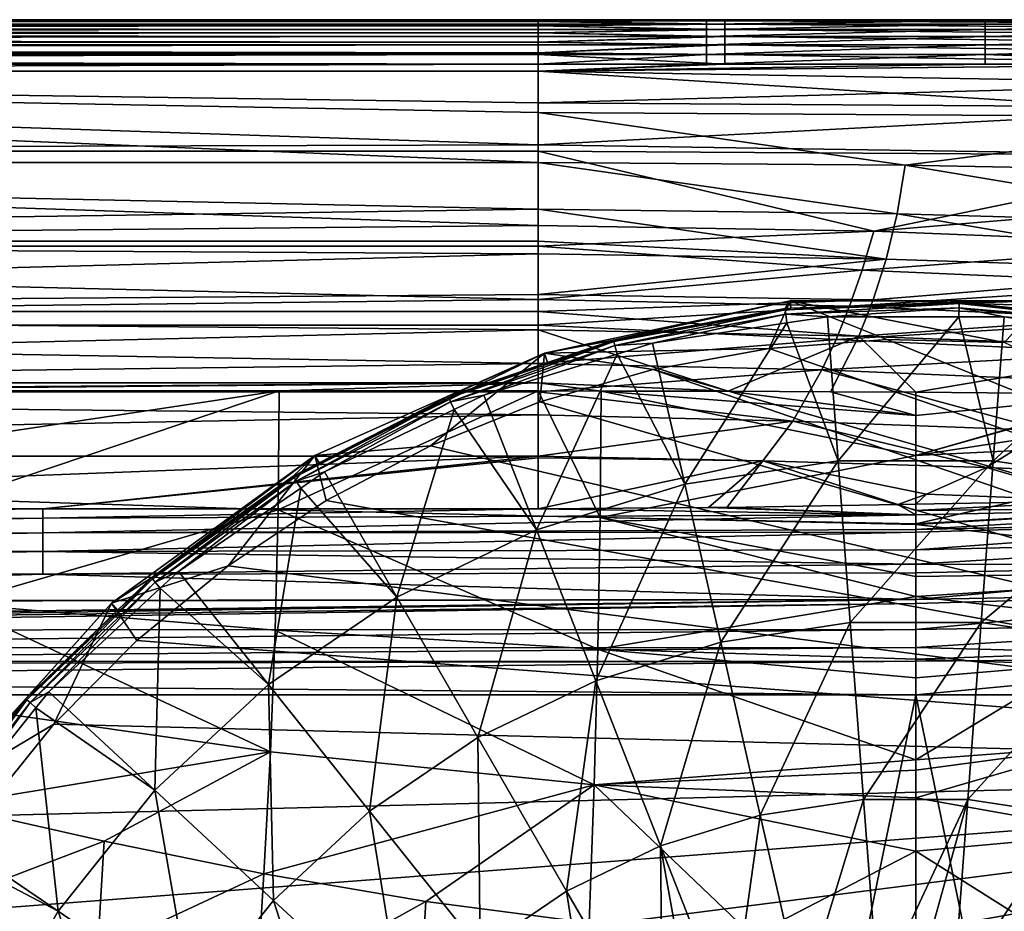
# Model space of a CAD drawing. Units: inches. Extents: x -123 to 123, y -77 to 39.
# Drawn here: x 49 to 78, y -25 to 1 of the extents above; entities that cross this region are included whole.
import ezdxf

# ---------------------------------------------------------------- set-up
doc = ezdxf.new("R2010")
doc.units = ezdxf.units.IN
doc.header["$MEASUREMENT"] = 0

msp = doc.modelspace()

# ---------------------------------------------------------------- linework, layer by layer
for points in [[(-65.445, 1, 38.813), (64, 1, 1.3), (-68.065, 1, 37.025)], [(-68.065, 1, 37.025), (64, 1, 1.3), (-64, 1, 1.3)], [(64, 1, 100.7), (-63.27, 1, 58.88), (-65.445, 1, 61.187)], [(64, 1, 100.7), (-65.445, 1, 61.187), (-64, 1, 100.7)], [(-65.445, 1, 38.813), (-63.27, 1, 41.12), (64, 1, 1.3)], [(-64, 1, 1.3), (64, 1, 1.3), (-64, 0.967, 1.011)], [(-64, 0.967, 1.011), (64, 1, 1.3), (64, 0.967, 1.011)], [(64, 1, 100.7), (-64, 1, 100.7), (64, 0.967, 100.989)], [(64, 0.967, 100.989), (-64, 1, 100.7), (-64, 0.967, 100.989)], [(-64, 0.967, 1.011), (64, 0.967, 1.011), (-64, 0.951, 0.965)], [(-64, 0.951, 0.965), (64, 0.967, 1.011), (64, 0.951, 0.965)], [(64, 0.967, 100.989), (-64, 0.967, 100.989), (64, 0.951, 101.035)], [(64, 0.951, 101.035), (-64, 0.967, 100.989), (-64, 0.951, 101.035)], [(-64, 0.951, 0.965), (64, 0.951, 0.965), (-64, 0.871, 0.736)], [(-64, 0.871, 0.736), (64, 0.951, 0.965), (64, 0.871, 0.736)], [(64, 0.951, 101.035), (-64, 0.951, 101.035), (64, 0.871, 101.264)], [(64, 0.871, 101.264), (-64, 0.951, 101.035), (-64, 0.871, 101.264)], [(-64, 0.871, 0.736), (64, 0.871, 0.736), (-64, 0.82, 0.654)], [(-64, 0.82, 0.654), (64, 0.871, 0.736), (64, 0.82, 0.654)], [(64, 0.871, 101.264), (-64, 0.871, 101.264), (64, 0.82, 101.346)], [(64, 0.82, 101.346), (-64, 0.871, 101.264), (-64, 0.82, 101.346)], [(-61.639, 1, 56.159), (-63.27, 1, 58.88), (64, 1, 100.7)], [(64, 1, 1.3), (-63.27, 1, 41.12), (-61.639, 1, 43.841)], [(-61.639, 1, 56.159), (64, 1, 100.7), (-60.63, 1, 53.153)], [(64, 1, 1.3), (-61.639, 1, 43.841), (68.904, 1, 1.3)], [(68.904, 1, 1.3), (-61.639, 1, 43.841), (-60.63, 1, 46.847)], [(115.866, 1, 9.739), (114.016, 1, 7.781), (-60.63, 1, 46.847)], [(121.444, 1, 71.298), (121.464, 1, 66.141), (-60.63, 1, 53.153)], [(121.464, 1, 66.141), (121.48, 1, 60.071), (-60.63, 1, 53.153)], [(-60.63, 1, 53.153), (121.48, 1, 60.071), (121.488, 1, 54.001)], [(-60.63, 1, 53.153), (121.488, 1, 54.001), (-60.288, 1, 50)], [(-60.63, 1, 53.153), (64, 1, 100.7), (69.437, 1, 100.7)], [(121.322, 1, 79.091), (121.365, 1, 78.524), (-60.63, 1, 53.153)], [(-60.63, 1, 53.153), (121.365, 1, 78.524), (121.423, 1, 75.427)], [(-60.63, 1, 53.153), (121.423, 1, 75.427), (121.444, 1, 71.298)], [(-60.63, 1, 46.847), (114.016, 1, 7.781), (87.096, 1, 1.3)], [(68.904, 1, 1.3), (-60.63, 1, 46.847), (77.021, 1, 1.3)], [(77.021, 1, 1.3), (-60.63, 1, 46.847), (87.096, 1, 1.3)], [(121.445, 1, 30.855), (-60.63, 1, 46.847), (121.457, 1, 33.893)], [(121.457, 1, 33.893), (-60.63, 1, 46.847), (121.47, 1, 37.77)], [(-60.288, 1, 50), (121.487, 1, 45.904), (-60.63, 1, 46.847)], [(-60.63, 1, 46.847), (121.487, 1, 45.904), (121.478, 1, 40.808)], [(-60.63, 1, 46.847), (121.478, 1, 40.808), (121.47, 1, 37.77)], [(118.051, 1, 12.79), (117.489, 1, 11.903), (-60.63, 1, 46.847)], [(-60.63, 1, 46.847), (117.489, 1, 11.903), (115.895, 1, 9.774)], [(-60.63, 1, 46.847), (115.895, 1, 9.774), (115.866, 1, 9.739)], [(119.312, 1, 86.764), (120.273, 1, 84.28), (-60.63, 1, 53.153)], [(-60.63, 1, 53.153), (120.273, 1, 84.28), (120.941, 1, 81.726)], [(-60.63, 1, 53.153), (120.941, 1, 81.726), (121.322, 1, 79.091)], [(69.437, 1, 100.7), (116.587, 1, 91.33), (-60.63, 1, 53.153)], [(-60.63, 1, 53.153), (116.587, 1, 91.33), (118.074, 1, 89.13)], [(-60.63, 1, 53.153), (118.074, 1, 89.13), (119.312, 1, 86.764)], [(121.445, 1, 30.855), (121.433, 1, 24.502), (-60.63, 1, 46.847)], [(-60.63, 1, 46.847), (121.433, 1, 24.502), (121.227, 1, 21.823)], [(-60.63, 1, 46.847), (121.227, 1, 21.823), (120.943, 1, 20.159)], [(120.943, 1, 20.159), (120.259, 1, 17.601), (-60.63, 1, 46.847)], [(-60.63, 1, 46.847), (120.259, 1, 17.601), (119.295, 1, 15.144)], [(-60.63, 1, 46.847), (119.295, 1, 15.144), (118.051, 1, 12.79)], [(121.488, 1, 54.001), (121.489, 1, 51), (-60.288, 1, 50)], [(-60.288, 1, 50), (121.489, 1, 51), (121.487, 1, 45.904)], [(68.904, 1, 1.3), (68.904, 0.967, 1.011), (64, 0.967, 1.011)], [(68.904, 1, 1.3), (64, 0.967, 1.011), (64, 1, 1.3)], [(69.437, 0.967, 100.989), (69.437, 1, 100.7), (64, 1, 100.7)], [(69.437, 0.967, 100.989), (64, 1, 100.7), (64, 0.967, 100.989)], [(68.904, 0.967, 1.011), (68.904, 0.871, 0.736), (64, 0.951, 0.965)], [(68.904, 0.967, 1.011), (64, 0.951, 0.965), (64, 0.967, 1.011)], [(69.437, 0.967, 100.989), (64, 0.967, 100.989), (64, 0.951, 101.035)], [(64, 0.951, 101.035), (69.437, 0.871, 101.264), (69.437, 0.967, 100.989)], [(68.904, 0.871, 0.736), (64, 0.871, 0.736), (64, 0.951, 0.965)], [(64, 0.951, 101.035), (64, 0.871, 101.264), (69.437, 0.871, 101.264)], [(68.904, 0.716, 0.49), (64, 0.82, 0.654), (68.904, 0.871, 0.736)], [(68.904, 0.871, 0.736), (64, 0.82, 0.654), (64, 0.871, 0.736)], [(69.437, 0.871, 101.264), (64, 0.871, 101.264), (64, 0.82, 101.346)], [(69.437, 0.716, 101.511), (69.437, 0.871, 101.264), (64, 0.82, 101.346)], [(77.021, 1, 1.3), (77.021, 0.967, 1.011), (68.904, 0.967, 1.011)], [(77.021, 1, 1.3), (68.904, 0.967, 1.011), (68.904, 1, 1.3)], [(77.021, 0.967, 1.011), (77.021, 0.871, 0.736), (68.904, 0.871, 0.736)], [(77.021, 0.967, 1.011), (68.904, 0.871, 0.736), (68.904, 0.967, 1.011)], [(77.021, 0.871, 0.736), (77.021, 0.716, 0.489), (68.904, 0.716, 0.49)], [(77.021, 0.871, 0.736), (68.904, 0.716, 0.49), (68.904, 0.871, 0.736)], [(69.437, 1, 100.7), (89.341, 1, 100.7), (116.587, 1, 91.33)], [(89.341, 0.967, 100.989), (89.341, 1, 100.7), (69.437, 1, 100.7)], [(89.341, 0.967, 100.989), (69.437, 1, 100.7), (69.437, 0.967, 100.989)], [(69.437, 0.967, 100.989), (69.437, 0.871, 101.264), (89.341, 0.871, 101.264)], [(69.437, 0.967, 100.989), (89.341, 0.871, 101.264), (89.341, 0.967, 100.989)], [(89.341, 0.716, 101.51), (89.341, 0.871, 101.264), (69.437, 0.871, 101.264)], [(89.341, 0.716, 101.51), (69.437, 0.871, 101.264), (69.437, 0.716, 101.511)], [(87.096, 1, 1.3), (87.096, 0.967, 1.01), (77.021, 0.967, 1.011)], [(87.096, 1, 1.3), (77.021, 0.967, 1.011), (77.021, 1, 1.3)], [(87.096, 0.967, 1.01), (87.096, 0.871, 0.736), (77.021, 0.871, 0.736)], [(87.096, 0.967, 1.01), (77.021, 0.871, 0.736), (77.021, 0.967, 1.011)], [(87.096, 0.871, 0.736), (87.096, 0.716, 0.489), (77.021, 0.716, 0.489)], [(87.096, 0.871, 0.736), (77.021, 0.716, 0.489), (77.021, 0.871, 0.736)], [(-64, 0.82, 0.654), (64, 0.82, 0.654), (-64, 0.716, 0.489)], [(-64, 0.716, 0.489), (64, 0.82, 0.654), (64, 0.716, 0.489)], [(64, 0.82, 101.346), (-64, 0.82, 101.346), (64, 0.716, 101.511)], [(64, 0.716, 101.511), (-64, 0.82, 101.346), (-64, 0.716, 101.511)], [(-64, 0.716, 0.489), (64, 0.716, 0.489), (-64, 0.613, 0.387)], [(-64, 0.613, 0.387), (64, 0.716, 0.489), (64, 0.613, 0.387)], [(64, 0.716, 101.511), (-64, 0.716, 101.511), (64, 0.613, 101.613)], [(64, 0.613, 101.613), (-64, 0.716, 101.511), (-64, 0.613, 101.613)], [(-64, 0.613, 0.387), (64, 0.613, 0.387), (-64, 0.511, 0.284)], [(-64, 0.511, 0.284), (64, 0.613, 0.387), (64, 0.511, 0.284)], [(64, 0.613, 101.613), (-64, 0.613, 101.613), (64, 0.511, 101.716)], [(64, 0.511, 101.716), (-64, 0.613, 101.613), (-64, 0.511, 101.716)], [(68.904, 0.716, 0.49), (64, 0.716, 0.489), (64, 0.82, 0.654)], [(69.437, 0.716, 101.511), (64, 0.82, 101.346), (64, 0.716, 101.511)], [(64, 0.613, 0.387), (68.904, 0.716, 0.49), (68.904, 0.511, 0.284)], [(64, 0.613, 0.387), (64, 0.716, 0.489), (68.904, 0.716, 0.49)], [(69.437, 0.716, 101.511), (64, 0.716, 101.511), (64, 0.613, 101.613)], [(69.437, 0.511, 101.716), (69.437, 0.716, 101.511), (64, 0.613, 101.613)], [(68.904, 0.511, 0.284), (64, 0.511, 0.284), (64, 0.613, 0.387)], [(69.437, 0.511, 101.716), (64, 0.613, 101.613), (64, 0.511, 101.716)], [(68.904, 0.511, 0.284), (68.904, 0.716, 0.49), (77.021, 0.716, 0.489)], [(68.904, 0.511, 0.284), (77.021, 0.716, 0.489), (77.021, 0.511, 0.284)], [(89.341, 0.511, 101.716), (89.341, 0.716, 101.51), (69.437, 0.716, 101.511)], [(89.341, 0.511, 101.716), (69.437, 0.716, 101.511), (69.437, 0.511, 101.716)], [(77.021, 0.511, 0.284), (77.021, 0.716, 0.489), (87.096, 0.716, 0.489)], [(77.021, 0.511, 0.284), (87.096, 0.716, 0.489), (87.096, 0.51, 0.283)], [(-64, 0.511, 0.284), (64, 0.511, 0.284), (-64, 0.346, 0.18)], [(-64, 0.346, 0.18), (64, 0.511, 0.284), (64, 0.346, 0.18)], [(64, 0.511, 101.716), (-64, 0.511, 101.716), (64, 0.346, 101.82)], [(64, 0.346, 101.82), (-64, 0.511, 101.716), (-64, 0.346, 101.82)], [(-64, 0.346, 0.18), (64, 0.346, 0.18), (-64, 0.264, 0.129)], [(-64, 0.264, 0.129), (64, 0.346, 0.18), (64, 0.264, 0.129)], [(64, 0.346, 101.82), (-64, 0.346, 101.82), (64, 0.264, 101.871)], [(64, 0.264, 101.871), (-64, 0.346, 101.82), (-64, 0.264, 101.871)], [(68.904, 0.264, 0.129), (64, 0.346, 0.18), (68.904, 0.511, 0.284)], [(68.904, 0.511, 0.284), (64, 0.346, 0.18), (64, 0.511, 0.284)], [(69.437, 0.511, 101.716), (64, 0.511, 101.716), (64, 0.346, 101.82)], [(69.437, 0.264, 101.871), (69.437, 0.511, 101.716), (64, 0.346, 101.82)], [(68.904, 0.264, 0.129), (64, 0.264, 0.129), (64, 0.346, 0.18)], [(69.437, 0.264, 101.871), (64, 0.346, 101.82), (64, 0.264, 101.871)], [(77.021, 0.511, 0.284), (77.021, 0.264, 0.129), (68.904, 0.264, 0.129)], [(77.021, 0.511, 0.284), (68.904, 0.264, 0.129), (68.904, 0.511, 0.284)], [(89.341, 0.264, 101.871), (89.341, 0.511, 101.716), (69.437, 0.511, 101.716)], [(89.341, 0.264, 101.871), (69.437, 0.511, 101.716), (69.437, 0.264, 101.871)], [(87.096, 0.51, 0.283), (77.021, 0.264, 0.129), (77.021, 0.511, 0.284)], [(87.096, 0.51, 0.283), (87.096, 0.263, 0.128), (77.021, 0.264, 0.129)], [(-64, 0.264, 0.129), (64, 0.264, 0.129), (-64, 0.035, 0.049)], [(-64, 0.035, 0.049), (64, 0.264, 0.129), (64, 0.035, 0.049)], [(64, 0.264, 101.871), (-64, 0.264, 101.871), (64, 0.035, 101.951)], [(64, 0.035, 101.951), (-64, 0.264, 101.871), (-64, 0.035, 101.951)], [(-64, 0.035, 0.049), (64, 0.035, 0.049), (-64, -0.011, 0.033)], [(-64, -0.011, 0.033), (64, 0.035, 0.049), (64, -0.011, 0.033)], [(64, 0.035, 101.951), (-64, 0.035, 101.951), (64, -0.011, 101.967)], [(64, -0.011, 101.967), (-64, 0.035, 101.951), (-64, -0.011, 101.967)], [(64, 0.035, 0.049), (68.904, 0.264, 0.129), (68.904, -0.011, 0.033)], [(64, 0.035, 0.049), (64, 0.264, 0.129), (68.904, 0.264, 0.129)], [(69.437, 0.264, 101.871), (64, 0.264, 101.871), (64, 0.035, 101.951)], [(69.437, -0.011, 101.967), (69.437, 0.264, 101.871), (64, 0.035, 101.951)], [(68.904, -0.011, 0.033), (64, -0.011, 0.033), (64, 0.035, 0.049)], [(69.437, -0.011, 101.967), (64, 0.035, 101.951), (64, -0.011, 101.967)], [(68.904, -0.011, 0.033), (68.904, 0.264, 0.129), (77.021, 0.264, 0.129)], [(68.904, -0.011, 0.033), (77.021, 0.264, 0.129), (77.021, -0.011, 0.033)], [(89.341, -0.011, 101.967), (89.341, 0.264, 101.871), (69.437, 0.264, 101.871)], [(89.341, -0.011, 101.967), (69.437, 0.264, 101.871), (69.437, -0.011, 101.967)], [(77.021, -0.011, 0.033), (77.021, 0.264, 0.129), (87.096, 0.263, 0.128)], [(77.021, -0.011, 0.033), (87.096, 0.263, 0.128), (87.096, -0.012, 0.032)], [(-64, -0.011, 0.033), (64, -0.011, 0.033), (-64, -0.3)], [(-64, -0.3), (64, -0.011, 0.033), (64, -0.3)], [(64, -0.011, 101.967), (-64, -0.011, 101.967), (64, -0.3, 102)], [(64, -0.3, 102), (-64, -0.011, 101.967), (-64, -0.3, 102)], [(68.904, -0.3, 0), (64, -0.3), (68.904, -0.011, 0.033)], [(68.904, -0.011, 0.033), (64, -0.3), (64, -0.011, 0.033)], [(64, -0.011, 101.967), (64, -0.3, 102), (69.437, -0.3, 102)], [(64, -0.011, 101.967), (69.437, -0.3, 102), (69.437, -0.011, 101.967)], [(68.904, -0.3, 0), (68.904, -0.011, 0.033), (77.021, -0.011, 0.033)], [(77.021, -0.011, 0.033), (77.021, -0.3, 0), (68.904, -0.3, 0)], [(69.437, -0.011, 101.967), (69.437, -0.3, 102), (85.638, -0.3, 102)], [(69.437, -0.011, 101.967), (85.638, -0.3, 102), (89.341, -0.011, 101.967)], [(87.096, -0.012, 0.032), (84.651, -0.301, 0), (77.021, -0.011, 0.033)], [(77.021, -0.011, 0.033), (84.651, -0.301, 0), (77.021, -0.3, 0)], [(0, -0.5), (-64, -0.3), (64, -0.3)], [(0, -0.5, 102), (64, -0.3, 102), (-64, -0.3, 102)], [(0, -0.5), (64, -0.3), (64, -0.5)], [(64, -0.5, 102), (64, -0.3, 102), (0, -0.5, 102)], [(64, -0.5), (64, -1.419, 0.072), (0, -0.5)], [(0, -0.5), (64, -1.419, 0.072), (64, -2.641, 0.168)], [(0, -0.5), (64, -2.641, 0.168), (0, -2.832, 0.183)], [(64, -1.699, 101.854), (64, -0.5, 102), (0, -0.5, 102)], [(0, -3.157, 101.677), (64, -3.157, 101.677), (0, -0.5, 102)], [(0, -0.5, 102), (64, -3.157, 101.677), (64, -3.155, 101.678)], [(0, -0.5, 102), (64, -3.155, 101.678), (64, -1.699, 101.854)], [(64, -0.5), (64, -0.3), (68.904, -0.3, 0)], [(84.651, -0.301, 0), (64, -0.5), (77.021, -0.3, 0)], [(77.021, -0.3, 0), (64, -0.5), (68.904, -0.3, 0)], [(69.437, -0.3, 102), (64, -0.3, 102), (64, -0.5, 102)], [(69.437, -0.3, 102), (64, -0.5, 102), (85.638, -0.3, 102)], [(85.638, -0.3, 102), (64, -0.5, 102), (85.605, -1.841, 101.929)], [(84.651, -0.301, 0), (84.674, -0.854, 0.004), (64, -0.5)], [(84.674, -0.854, 0.004), (64, -1.419, 0.072), (64, -0.5)], [(64, -1.699, 101.854), (85.605, -1.841, 101.929), (64, -0.5, 102)], [(84.655, -1.56, 0.034), (64, -1.419, 0.072), (84.674, -0.854, 0.004)], [(64, -2.641, 0.168), (64, -1.419, 0.072), (84.655, -1.56, 0.034)], [(84.655, -1.56, 0.034), (84.481, -2.956, 0.192), (64, -2.641, 0.168)], [(64, -1.699, 101.854), (64, -3.155, 101.678), (74.689, -3.233, 101.668)], [(74.689, -3.233, 101.668), (85.605, -1.841, 101.929), (64, -1.699, 101.854)], [(74.689, -3.233, 101.668), (85.379, -3.439, 101.64), (85.605, -1.841, 101.929)], [(64, -2.641, 0.168), (64, -2.832, 0.183), (0, -2.832, 0.183)], [(0, -2.832, 0.183), (64, -2.832, 0.183), (64, -4.995, 0.809)], [(0, -2.832, 0.183), (64, -4.995, 0.809), (0, -5.594, 0.983)], [(64, -2.641, 0.168), (84.481, -2.956, 0.192), (64, -2.832, 0.183)], [(73.776, -5.16, 0.796), (64, -4.995, 0.809), (64, -2.832, 0.183)], [(73.776, -5.16, 0.796), (64, -2.832, 0.183), (84.481, -2.956, 0.192)], [(84.096, -4.298, 0.485), (73.776, -5.16, 0.796), (84.481, -2.956, 0.192)], [(0, -5.453, 100.766), (64, -4.516, 101.138), (0, -3.157, 101.677)], [(0, -3.157, 101.677), (64, -4.516, 101.138), (64, -3.157, 101.677)], [(64, -3.155, 101.678), (64, -3.157, 101.677), (74.462, -4.655, 101.186)], [(74.689, -3.233, 101.668), (64, -3.155, 101.678), (74.462, -4.655, 101.186)], [(74.462, -4.655, 101.186), (64, -3.157, 101.677), (64, -4.516, 101.138)], [(74.689, -3.233, 101.668), (74.462, -4.655, 101.186), (84.916, -4.944, 101.12)], [(84.916, -4.944, 101.12), (85.379, -3.439, 101.64), (74.689, -3.233, 101.668)], [(83.534, -5.552, 0.917), (73.776, -5.16, 0.796), (84.096, -4.298, 0.485)], [(0, -5.453, 100.766), (64, -5.453, 100.766), (64, -4.516, 101.138)], [(74.462, -4.655, 101.186), (64, -4.516, 101.138), (74.141, -5.973, 100.495)], [(74.141, -5.973, 100.495), (64, -4.516, 101.138), (64, -5.453, 100.766)], [(74.462, -4.655, 101.186), (74.141, -5.973, 100.495), (84.264, -6.307, 100.382)], [(84.916, -4.944, 101.12), (74.462, -4.655, 101.186), (84.264, -6.307, 100.382)], [(64, -4.995, 0.809), (64, -5.594, 0.983), (0, -5.594, 0.983)], [(64, -5.594, 0.983), (64, -4.995, 0.809), (73.776, -5.16, 0.796)], [(73.443, -6.291, 1.3), (64, -5.594, 0.983), (73.776, -5.16, 0.796)], [(83.534, -5.552, 0.917), (73.443, -6.291, 1.3), (73.776, -5.16, 0.796)], [(0, -7.501, 99.268), (64, -5.819, 100.499), (0, -5.453, 100.766)], [(64, -5.819, 100.499), (64, -5.453, 100.766), (0, -5.453, 100.766)], [(0, -5.594, 0.983), (64, -5.594, 0.983), (64, -7.154, 1.901)], [(0, -5.594, 0.983), (64, -7.154, 1.901), (0, -7.901, 2.341)], [(74.141, -5.973, 100.495), (64, -5.453, 100.766), (64, -5.819, 100.499)], [(73.443, -6.291, 1.3), (64, -7.154, 1.901), (64, -5.594, 0.983)], [(82.856, -6.704, 1.484), (73.443, -6.291, 1.3), (83.534, -5.552, 0.917)], [(0, -7.501, 99.268), (64, -7, 99.635), (64, -5.819, 100.499)], [(64, -7, 99.635), (74.141, -5.973, 100.495), (64, -5.819, 100.499)], [(64, -7, 99.635), (73.76, -7.164, 99.619), (74.141, -5.973, 100.495)], [(84.264, -6.307, 100.382), (74.141, -5.973, 100.495), (73.76, -7.164, 99.619)], [(73.073, -7.347, 1.928), (64, -7.154, 1.901), (73.443, -6.291, 1.3)], [(82.856, -6.704, 1.484), (73.073, -7.347, 1.928), (73.443, -6.291, 1.3)], [(84.264, -6.307, 100.382), (73.76, -7.164, 99.619), (83.491, -7.51, 99.451)], [(82.107, -7.754, 2.178), (73.073, -7.347, 1.928), (82.856, -6.704, 1.484)], [(64, -7.501, 99.268), (64, -7, 99.635), (0, -7.501, 99.268)], [(64, -7.154, 1.901), (64, -7.901, 2.341), (0, -7.901, 2.341)], [(64, -7.501, 99.268), (73.76, -7.164, 99.619), (64, -7, 99.635)], [(73.073, -7.347, 1.928), (64, -7.901, 2.341), (64, -7.154, 1.901)], [(64, -7.501, 99.268), (73.341, -8.222, 98.592), (73.76, -7.164, 99.619)], [(83.491, -7.51, 99.451), (73.76, -7.164, 99.619), (73.341, -8.222, 98.592)], [(72.68, -8.318, 2.673), (64, -7.901, 2.341), (73.073, -7.347, 1.928)], [(71.342, -7.192, -28.145), (70.732, -8.577, -28.145), (64.184, -8.713, -28.145)], [(66.198, -8.332, -16.645), (71.342, -7.192, -28.145), (64.184, -8.713, -28.145)], [(71.194, -7.41, -16.645), (71.342, -7.192, -28.145), (66.198, -8.332, -16.645)], [(71.194, -7.41, -16.645), (66.198, -8.332, -16.645), (66.21, -8.376, -16.305)], [(71.194, -7.41, -16.645), (66.21, -8.376, -16.305), (71.199, -7.454, -16.305)], [(71.199, -7.454, -16.305), (66.21, -8.376, -16.305), (66.24, -8.493, -15.984)], [(71.199, -7.454, -16.305), (66.24, -8.493, -15.984), (71.212, -7.575, -15.984)], [(71.342, -7.192, -28.145), (74.153, -8.316, -28.145), (70.732, -8.577, -28.145)], [(71.194, -7.41, -16.645), (71.363, -7.403, -16.645), (71.342, -7.192, -28.145)], [(71.363, -7.403, -16.645), (71.194, -7.41, -16.645), (71.199, -7.454, -16.305)], [(71.363, -7.403, -16.645), (71.199, -7.454, -16.305), (76.269, -7.269, -16.305)], [(76.269, -7.269, -16.305), (71.199, -7.454, -16.305), (71.212, -7.575, -15.984)], [(76.269, -7.269, -16.305), (71.212, -7.575, -15.984), (76.265, -7.39, -15.984)], [(76.265, -7.39, -15.984), (71.212, -7.575, -15.984), (72.426, -7.654, -15.699)], [(78.659, -7.192, -28.145), (77.584, -8.405, -28.145), (71.342, -7.192, -28.145)], [(77.584, -8.405, -28.145), (74.153, -8.316, -28.145), (71.342, -7.192, -28.145)], [(71.342, -7.192, -28.145), (71.363, -7.403, -16.645), (78.659, -7.192, -28.145)], [(78.659, -7.192, -28.145), (71.363, -7.403, -16.645), (76.271, -7.224, -16.645)], [(76.269, -7.269, -16.305), (76.271, -7.224, -16.645), (71.363, -7.403, -16.645)], [(76.265, -7.39, -15.984), (72.426, -7.654, -15.699), (76.258, -7.654, -15.699)], [(82.107, -7.754, 2.178), (72.68, -8.318, 2.673), (73.073, -7.347, 1.928)], [(76.265, -7.39, -15.984), (76.258, -7.654, -15.699), (77.574, -7.654, -15.699)], [(81.313, -7.824, -16.305), (76.269, -7.269, -16.305), (76.265, -7.39, -15.984)], [(81.313, -7.824, -16.305), (76.265, -7.39, -15.984), (81.291, -7.943, -15.984)], [(81.291, -7.943, -15.984), (76.265, -7.39, -15.984), (77.574, -7.654, -15.699)], [(78.627, -7.483, -16.645), (76.271, -7.224, -16.645), (76.269, -7.269, -16.305)], [(78.627, -7.483, -16.645), (76.269, -7.269, -16.305), (81.313, -7.824, -16.305)], [(78.659, -7.192, -28.145), (76.271, -7.224, -16.645), (78.627, -7.483, -16.645)], [(64, -7.501, 99.268), (0, -7.501, 99.268), (64, -8.036, 98.625)], [(64, -8.036, 98.625), (0, -7.501, 99.268), (0, -9.581, 96.764)], [(64, -8.036, 98.625), (73.341, -8.222, 98.592), (64, -7.501, 99.268)], [(71.212, -7.575, -15.984), (66.24, -8.493, -15.984), (67.336, -8.421, -15.699)], [(71.212, -7.575, -15.984), (67.336, -8.421, -15.699), (71.243, -7.832, -15.699)], [(71.212, -7.575, -15.984), (71.243, -7.832, -15.699), (72.426, -7.654, -15.699)], [(72.741, -11.851, -11.341), (72.426, -7.654, -15.699), (71.243, -7.832, -15.699)], [(76.258, -7.654, -15.699), (72.426, -7.654, -15.699), (72.741, -11.851, -11.341)], [(77.259, -11.851, -11.341), (76.258, -7.654, -15.699), (72.741, -11.851, -11.341)], [(83.491, -7.51, 99.451), (73.341, -8.222, 98.592), (82.644, -8.557, 98.363)], [(77.259, -11.851, -11.341), (77.574, -7.654, -15.699), (76.258, -7.654, -15.699)], [(81.244, -8.207, -15.699), (77.574, -7.654, -15.699), (77.259, -11.851, -11.341)], [(81.291, -7.943, -15.984), (77.574, -7.654, -15.699), (81.244, -8.207, -15.699)], [(0, -7.901, 2.341), (64, -7.901, 2.341), (64, -9.016, 3.433)], [(0, -7.901, 2.341), (64, -9.016, 3.433), (0, -9.836, 4.236)], [(72.68, -8.318, 2.673), (64, -9.016, 3.433), (64, -7.901, 2.341)], [(71.243, -7.832, -15.699), (67.336, -8.421, -15.699), (68.272, -12.524, -11.341)], [(72.741, -11.851, -11.341), (71.243, -7.832, -15.699), (68.272, -12.524, -11.341)], [(81.314, -8.702, 2.991), (72.68, -8.318, 2.673), (82.107, -7.754, 2.178)], [(64, -8.036, 98.625), (0, -9.581, 96.764), (64, -9.581, 96.764)], [(64, -9.581, 96.764), (69.54, -9.823, 96.405), (64, -8.036, 98.625)], [(64, -8.036, 98.625), (69.54, -9.823, 96.405), (73.341, -8.222, 98.592)], [(69.54, -9.823, 96.405), (72.513, -9.839, 96.41), (73.341, -8.222, 98.592)], [(73.341, -8.222, 98.592), (72.513, -9.839, 96.41), (75.001, -9.853, 96.415)], [(82.644, -8.557, 98.363), (73.341, -8.222, 98.592), (75.001, -9.853, 96.415)], [(81.244, -8.207, -15.699), (77.259, -11.851, -11.341), (81.728, -12.524, -11.341)], [(64.275, -8.988, -16.645), (61.407, -10.014, -16.305), (66.21, -8.376, -16.305)], [(66.21, -8.376, -16.305), (61.407, -10.014, -16.305), (61.455, -10.126, -15.984)], [(66.21, -8.376, -16.305), (61.455, -10.126, -15.984), (66.24, -8.493, -15.984)], [(66.24, -8.493, -15.984), (61.455, -10.126, -15.984), (62.417, -9.939, -15.699)], [(66.24, -8.493, -15.984), (62.417, -9.939, -15.699), (66.307, -8.739, -15.699)], [(72.269, -9.202, 3.519), (64, -9.016, 3.433), (72.68, -8.318, 2.673)], [(66.198, -8.332, -16.645), (64.184, -8.713, -28.145), (64.275, -8.988, -16.645)], [(64.184, -8.713, -28.145), (70.732, -8.577, -28.145), (67.354, -9.184, -28.145)], [(66.21, -8.376, -16.305), (66.198, -8.332, -16.645), (64.275, -8.988, -16.645)], [(66.24, -8.493, -15.984), (66.307, -8.739, -15.699), (67.336, -8.421, -15.699)], [(68.272, -12.524, -11.341), (67.336, -8.421, -15.699), (66.307, -8.739, -15.699)], [(67.354, -9.184, -28.145), (70.732, -8.577, -28.145), (98.936, -18.286, -28.145)], [(98.936, -18.286, -28.145), (70.732, -8.577, -28.145), (74.153, -8.316, -28.145)], [(81.314, -8.702, 2.991), (72.269, -9.202, 3.519), (72.68, -8.318, 2.673)], [(98.936, -18.286, -28.145), (74.153, -8.316, -28.145), (77.584, -8.405, -28.145)], [(82.644, -8.557, 98.363), (75.001, -9.853, 96.415), (81.239, -9.91, 96.434)], [(64.184, -8.713, -28.145), (60.871, -11.411, -28.145), (57.5, -11.689, -28.145)], [(57.5, -11.689, -28.145), (57.624, -11.909, -16.645), (64.184, -8.713, -28.145)], [(64.184, -8.713, -28.145), (57.624, -11.909, -16.645), (61.39, -9.973, -16.645)], [(64.184, -8.713, -28.145), (64.056, -10.132, -28.145), (60.871, -11.411, -28.145)], [(64.184, -8.713, -28.145), (61.39, -9.973, -16.645), (64.275, -8.988, -16.645)], [(63.954, -13.856, -11.341), (66.307, -8.739, -15.699), (62.417, -9.939, -15.699)], [(68.272, -12.524, -11.341), (66.307, -8.739, -15.699), (63.954, -13.856, -11.341)], [(67.354, -9.184, -28.145), (64.056, -10.132, -28.145), (64.184, -8.713, -28.145)], [(80.492, -9.552, 3.907), (72.269, -9.202, 3.519), (81.314, -8.702, 2.991)], [(64, -9.836, 4.236), (0, -9.836, 4.236), (64, -9.016, 3.433)], [(64.275, -8.988, -16.645), (61.39, -9.973, -16.645), (61.407, -10.014, -16.305)], [(72.269, -9.202, 3.519), (64, -9.836, 4.236), (64, -9.016, 3.433)], [(71.418, -10.696, 5.455), (64, -9.836, 4.236), (72.269, -9.202, 3.519)], [(101.224, -20.843, -28.145), (64.056, -10.132, -28.145), (67.354, -9.184, -28.145)], [(101.224, -20.843, -28.145), (67.354, -9.184, -28.145), (98.936, -18.286, -28.145)], [(78.793, -10.966, 5.98), (71.418, -10.696, 5.455), (72.269, -9.202, 3.519)], [(80.492, -9.552, 3.907), (78.793, -10.966, 5.98), (72.269, -9.202, 3.519)], [(64, -9.581, 96.764), (0, -9.581, 96.764), (32.041, -9.812, 96.401)], [(64, -9.581, 96.764), (32.041, -9.812, 96.401), (37.67, -9.812, 96.401)], [(56.463, -9.812, 96.401), (64, -9.581, 96.764), (37.67, -9.812, 96.401)], [(56.463, -9.812, 96.401), (64, -9.812, 96.401), (64, -9.581, 96.764)], [(64, -9.812, 96.401), (65.834, -9.816, 96.402), (64, -9.581, 96.764)], [(64, -9.581, 96.764), (65.834, -9.816, 96.402), (69.54, -9.823, 96.405)], [(64, -10.508, 5.318), (0, -11.715, 7.26), (0, -9.836, 4.236)], [(64, -10.508, 5.318), (0, -9.836, 4.236), (64, -9.836, 4.236)], [(47.053, -12.97, 91.408), (56.463, -9.812, 96.401), (37.67, -12.631, 91.644)], [(37.67, -12.631, 91.644), (56.463, -9.812, 96.401), (37.67, -9.812, 96.401)], [(47.053, -12.97, 91.408), (56.435, -13.28, 91.183), (56.463, -9.812, 96.401)], [(56.435, -13.28, 91.183), (65.813, -13.502, 91.016), (64, -9.812, 96.401)], [(56.435, -13.28, 91.183), (64, -9.812, 96.401), (56.463, -9.812, 96.401)], [(57.624, -11.909, -16.645), (56.895, -12.334, -16.305), (61.39, -9.973, -16.645)], [(61.39, -9.973, -16.645), (56.895, -12.334, -16.305), (61.407, -10.014, -16.305)], [(61.407, -10.014, -16.305), (56.895, -12.334, -16.305), (56.958, -12.438, -15.984)], [(61.407, -10.014, -16.305), (56.958, -12.438, -15.984), (61.455, -10.126, -15.984)], [(61.455, -10.126, -15.984), (61.555, -10.354, -15.699), (62.417, -9.939, -15.699)], [(63.954, -13.856, -11.341), (62.417, -9.939, -15.699), (61.555, -10.354, -15.699)], [(65.813, -13.502, 91.016), (65.834, -9.816, 96.402), (64, -9.812, 96.401)], [(71.418, -10.696, 5.455), (64, -10.508, 5.318), (64, -9.836, 4.236)], [(65.813, -13.502, 91.016), (75, -11.695, 93.732), (65.834, -9.816, 96.402)], [(65.834, -9.816, 96.402), (75, -11.695, 93.732), (75, -10.527, 95.331)], [(65.834, -9.816, 96.402), (75, -10.527, 95.331), (69.54, -9.823, 96.405)], [(69.54, -9.823, 96.405), (75, -10.527, 95.331), (72.513, -9.839, 96.41)], [(75, -10.527, 95.331), (75.001, -9.853, 96.415), (72.513, -9.839, 96.41)], [(75, -10.527, 95.331), (81.239, -9.91, 96.434), (75.001, -9.853, 96.415)], [(75, -11.695, 93.732), (81.344, -9.911, 96.434), (81.239, -9.91, 96.434)], [(75, -11.695, 93.732), (81.239, -9.91, 96.434), (75, -10.527, 95.331)], [(86.162, -9.974, 96.455), (81.344, -9.911, 96.434), (75, -11.695, 93.732)], [(75, -11.695, 93.732), (86.249, -11.138, 94.553), (86.162, -9.974, 96.455)], [(61.455, -10.126, -15.984), (56.958, -12.438, -15.984), (57.779, -12.172, -15.699)], [(61.455, -10.126, -15.984), (57.779, -12.172, -15.699), (61.555, -10.354, -15.699)], [(60.871, -11.411, -28.145), (64.056, -10.132, -28.145), (101.224, -20.843, -28.145)], [(64, -11.715, 7.26), (0, -11.715, 7.26), (64, -10.508, 5.318)], [(59.883, -15.817, -11.341), (61.555, -10.354, -15.699), (57.779, -12.172, -15.699)], [(59.883, -15.817, -11.341), (63.954, -13.856, -11.341), (61.555, -10.354, -15.699)], [(64, -11.715, 7.26), (64, -10.508, 5.318), (71.418, -10.696, 5.455)], [(70.545, -11.845, 7.616), (64, -11.715, 7.26), (71.418, -10.696, 5.455)], [(77.057, -12.038, 8.269), (70.545, -11.845, 7.616), (71.418, -10.696, 5.455)], [(77.057, -12.038, 8.269), (71.418, -10.696, 5.455), (78.793, -10.966, 5.98)], [(75, -11.695, 93.732), (75, -13.681, 91.016), (86.249, -11.138, 94.553)], [(86.249, -11.138, 94.553), (75, -13.681, 91.016), (86.456, -13.029, 91.735)], [(78.793, -10.966, 5.98), (83.472, -12.31, 9.263), (77.057, -12.038, 8.269)], [(57.5, -11.689, -28.145), (60.871, -11.411, -28.145), (57.833, -13.007, -28.145)], [(57.833, -13.007, -28.145), (60.871, -11.411, -28.145), (101.224, -20.843, -28.145)], [(64, -11.715, 7.26), (24.15, -13.25, 11.855), (0, -11.715, 7.26)], [(49.575, -13.25, 11.855), (24.15, -13.25, 11.855), (64, -11.715, 7.26)], [(64, -11.757, 7.386), (49.575, -13.25, 11.855), (64, -11.715, 7.26)], [(57.5, -11.689, -28.145), (54.973, -14.903, -28.145), (51.58, -15.99, -28.145)], [(52.74, -15.252, -16.645), (57.5, -11.689, -28.145), (51.58, -15.99, -28.145)], [(56.872, -12.296, -16.645), (57.5, -11.689, -28.145), (52.74, -15.252, -16.645)], [(57.5, -11.689, -28.145), (57.833, -13.007, -28.145), (54.973, -14.903, -28.145)], [(56.872, -12.296, -16.645), (57.624, -11.909, -16.645), (57.5, -11.689, -28.145)], [(70.545, -11.845, 7.616), (64, -11.757, 7.386), (64, -11.715, 7.26)], [(65.813, -13.502, 91.016), (75, -13.681, 91.016), (75, -11.695, 93.732)], [(64, -11.757, 7.386), (64, -13.25, 11.855), (49.575, -13.25, 11.855)], [(57.624, -11.909, -16.645), (56.872, -12.296, -16.645), (56.895, -12.334, -16.305)], [(64, -13.25, 11.855), (64, -11.757, 7.386), (70.545, -11.845, 7.616)], [(70.545, -11.845, 7.616), (68.964, -13.208, 11.855), (64, -13.25, 11.855)], [(68.272, -12.524, -11.341), (69.323, -17.129, -7.548), (72.741, -11.851, -11.341)], [(70.545, -11.845, 7.616), (69.5, -13.204, 11.855), (68.964, -13.208, 11.855)], [(72.741, -11.851, -11.341), (69.323, -17.129, -7.548), (73.094, -16.561, -7.548)], [(74.481, -13.118, 11.855), (69.5, -13.204, 11.855), (70.545, -11.845, 7.616)], [(75.315, -12.823, 10.668), (74.481, -13.118, 11.855), (70.545, -11.845, 7.616)], [(75.315, -12.823, 10.668), (70.545, -11.845, 7.616), (77.057, -12.038, 8.269)], [(72.741, -11.851, -11.341), (73.094, -16.561, -7.548), (77.259, -11.851, -11.341)], [(77.259, -11.851, -11.341), (73.094, -16.561, -7.548), (76.906, -16.561, -7.548)], [(77.057, -12.038, 8.269), (80.364, -13.01, 11.855), (75.315, -12.823, 10.668)], [(81.728, -12.524, -11.341), (77.259, -11.851, -11.341), (76.906, -16.561, -7.548)], [(77.057, -12.038, 8.269), (83.472, -12.31, 9.263), (80.364, -13.01, 11.855)], [(56.872, -12.296, -16.645), (52.74, -15.252, -16.645), (52.769, -15.286, -16.305)], [(56.872, -12.296, -16.645), (52.769, -15.286, -16.305), (56.895, -12.334, -16.305)], [(56.958, -12.438, -15.984), (57.087, -12.644, -15.699), (57.779, -12.172, -15.699)], [(59.883, -15.817, -11.341), (57.779, -12.172, -15.699), (57.087, -12.644, -15.699)], [(56.895, -12.334, -16.305), (52.769, -15.286, -16.305), (52.846, -15.379, -15.984)], [(56.895, -12.334, -16.305), (52.846, -15.379, -15.984), (56.958, -12.438, -15.984)], [(56.958, -12.438, -15.984), (52.846, -15.379, -15.984), (53.526, -15.072, -15.699)], [(56.958, -12.438, -15.984), (53.526, -15.072, -15.699), (57.087, -12.644, -15.699)], [(63.954, -13.856, -11.341), (65.68, -18.253, -7.548), (68.272, -12.524, -11.341)], [(68.272, -12.524, -11.341), (65.68, -18.253, -7.548), (69.323, -17.129, -7.548)], [(81.728, -12.524, -11.341), (76.906, -16.561, -7.548), (80.677, -17.129, -7.548)], [(57.087, -12.644, -15.699), (53.526, -15.072, -15.699), (56.149, -18.362, -11.341)], [(57.087, -12.644, -15.699), (56.149, -18.362, -11.341), (59.883, -15.817, -11.341)], [(75, -13.109, 11.855), (74.481, -13.118, 11.855), (75.315, -12.823, 10.668)], [(75.315, -12.823, 10.668), (80.364, -13.01, 11.855), (75, -13.109, 11.855)], [(46.992, -16.014, 86.714), (56.435, -13.28, 91.183), (47.053, -12.97, 91.408)], [(57.833, -13.007, -28.145), (101.224, -20.843, -28.145), (54.973, -14.903, -28.145)], [(75, -13.424, 12.788), (69.5, -13.204, 11.855), (74.481, -13.118, 11.855)], [(75, -13.295, 12.525), (74.481, -13.118, 11.855), (75, -13.109, 11.855)], [(75, -13.424, 12.788), (74.481, -13.118, 11.855), (75, -13.295, 12.525)], [(86.365, -13.176, 12.79), (75, -13.295, 12.525), (80.364, -13.01, 11.855)], [(80.364, -13.01, 11.855), (75, -13.295, 12.525), (75, -13.109, 11.855)], [(75, -13.681, 91.016), (75, -13.706, 90.98), (86.456, -13.029, 91.735)], [(86.456, -13.029, 91.735), (75, -13.706, 90.98), (86.753, -15.05, 89.024)], [(86.365, -13.176, 12.79), (86.364, -13.604, 13.647), (75, -13.853, 13.656)], [(75, -13.853, 13.656), (75, -13.424, 12.788), (86.365, -13.176, 12.79)], [(86.365, -13.176, 12.79), (75, -13.424, 12.788), (75, -13.295, 12.525)], [(49.575, -13.523, 12.799), (24.15, -13.551, 12.785), (49.575, -13.25, 11.855)], [(49.575, -13.25, 11.855), (24.15, -13.551, 12.785), (24.15, -13.541, 12.755)], [(49.575, -13.25, 11.855), (24.15, -13.541, 12.755), (24.15, -13.25, 11.855)], [(46.992, -16.014, 86.714), (56.346, -16.777, 86.509), (56.435, -13.28, 91.183)], [(49.575, -13.523, 12.799), (49.575, -13.25, 11.855), (64, -13.25, 11.855)], [(64, -13.25, 11.855), (75, -13.424, 12.788), (49.575, -13.523, 12.799)], [(49.575, -13.523, 12.799), (75, -13.424, 12.788), (49.575, -13.942, 13.661)], [(75, -13.853, 13.656), (49.575, -13.942, 13.661), (75, -13.424, 12.788)], [(56.435, -13.28, 91.183), (56.346, -16.777, 86.509), (65.745, -17.332, 86.361)], [(65.745, -17.332, 86.361), (65.813, -13.502, 91.016), (56.435, -13.28, 91.183)], [(75, -13.424, 12.788), (64, -13.25, 11.855), (68.964, -13.208, 11.855)], [(68.964, -13.208, 11.855), (69.5, -13.204, 11.855), (75, -13.424, 12.788)], [(24.15, -13.959, 13.639), (24.15, -13.687, 13.205), (49.575, -13.523, 12.799)], [(49.575, -13.523, 12.799), (24.15, -13.687, 13.205), (24.15, -13.551, 12.785)], [(49.575, -13.523, 12.799), (49.575, -13.942, 13.661), (24.15, -13.959, 13.639)], [(65.745, -17.332, 86.361), (75, -15.801, 88.304), (65.813, -13.502, 91.016)], [(75, -15.801, 88.304), (75, -15.217, 88.913), (65.813, -13.502, 91.016)], [(65.813, -13.502, 91.016), (75, -15.217, 88.913), (75, -13.706, 90.98)], [(75, -13.706, 90.98), (75, -13.681, 91.016), (65.813, -13.502, 91.016)], [(86.363, -14.17, 14.413), (75, -14.439, 14.403), (86.364, -13.604, 13.647)], [(86.364, -13.604, 13.647), (75, -14.439, 14.403), (75, -13.93, 13.812)], [(86.364, -13.604, 13.647), (75, -13.93, 13.812), (75, -13.853, 13.656)], [(75, -13.706, 90.98), (75, -15.217, 88.913), (86.753, -15.05, 89.024)], [(24.15, -14.372, 14.297), (24.15, -14.256, 14.112), (49.575, -13.942, 13.661)], [(49.575, -13.942, 13.661), (24.15, -14.256, 14.112), (24.15, -13.981, 13.673)], [(49.575, -13.942, 13.661), (24.15, -13.981, 13.673), (24.15, -13.959, 13.639)], [(49.575, -14.49, 14.428), (24.15, -14.491, 14.412), (49.575, -13.942, 13.661)], [(49.575, -13.942, 13.661), (24.15, -14.491, 14.412), (24.15, -14.481, 14.401)], [(49.575, -13.942, 13.661), (24.15, -14.481, 14.401), (24.15, -14.372, 14.297)], [(75, -13.93, 13.812), (49.575, -13.942, 13.661), (75, -13.853, 13.656)], [(75, -14.439, 14.403), (49.575, -14.49, 14.428), (75, -13.93, 13.812)], [(75, -13.93, 13.812), (49.575, -14.49, 14.428), (49.575, -13.942, 13.661)], [(62.245, -19.907, -7.548), (63.954, -13.856, -11.341), (59.883, -15.817, -11.341)], [(62.245, -19.907, -7.548), (65.68, -18.253, -7.548), (63.954, -13.856, -11.341)], [(86.361, -14.863, 15.073), (75, -14.854, 14.885), (86.363, -14.17, 14.413)], [(86.363, -14.17, 14.413), (75, -14.854, 14.885), (75, -14.439, 14.403)], [(49.575, -15.154, 15.085), (24.15, -14.999, 14.903), (49.575, -14.49, 14.428)], [(24.15, -14.999, 14.903), (24.15, -14.6, 14.517), (49.575, -14.49, 14.428)], [(49.575, -14.49, 14.428), (24.15, -14.6, 14.517), (24.15, -14.491, 14.412)], [(75, -14.854, 14.885), (49.575, -14.49, 14.428), (75, -14.439, 14.403)], [(49.575, -15.154, 15.085), (49.575, -14.49, 14.428), (75, -14.854, 14.885)], [(75, -15.109, 15.064), (49.575, -15.154, 15.085), (75, -14.854, 14.885)], [(51.58, -15.99, -28.145), (54.973, -14.903, -28.145), (52.32, -17.081, -28.145)], [(101.224, -20.843, -28.145), (52.32, -17.081, -28.145), (54.973, -14.903, -28.145)], [(86.361, -14.863, 15.073), (75, -15.109, 15.064), (75, -14.854, 14.885)], [(86.36, -15.669, 15.612), (75, -15.887, 15.609), (86.361, -14.863, 15.073)], [(86.361, -14.863, 15.073), (75, -15.887, 15.609), (75, -15.109, 15.064)], [(24.15, -15.165, 15.063), (24.15, -14.999, 14.903), (49.575, -15.154, 15.085)], [(75, -15.887, 15.609), (24.15, -15.937, 15.581), (49.575, -15.154, 15.085)], [(49.575, -15.154, 15.085), (24.15, -15.937, 15.581), (24.15, -15.358, 15.25)], [(49.575, -15.154, 15.085), (24.15, -15.358, 15.25), (24.15, -15.165, 15.063)], [(49.575, -15.154, 15.085), (75, -15.109, 15.064), (75, -15.887, 15.609)], [(52.846, -15.379, -15.984), (53, -15.56, -15.699), (53.526, -15.072, -15.699)], [(56.149, -18.362, -11.341), (53.526, -15.072, -15.699), (53, -15.56, -15.699)], [(86.753, -15.05, 89.024), (75, -15.217, 88.913), (75, -15.801, 88.304)], [(86.753, -15.05, 89.024), (75, -15.801, 88.304), (87.142, -17.205, 86.423)], [(51.765, -16.191, -16.645), (49.116, -18.808, -16.305), (52.769, -15.286, -16.305)], [(52.769, -15.286, -16.305), (49.116, -18.808, -16.305), (49.206, -18.889, -15.984)], [(52.769, -15.286, -16.305), (49.206, -18.889, -15.984), (52.846, -15.379, -15.984)], [(52.846, -15.379, -15.984), (49.206, -18.889, -15.984), (49.752, -18.573, -15.699)], [(52.846, -15.379, -15.984), (49.752, -18.573, -15.699), (53, -15.56, -15.699)], [(52.74, -15.252, -16.645), (51.58, -15.99, -28.145), (51.765, -16.191, -16.645)], [(52.769, -15.286, -16.305), (52.74, -15.252, -16.645), (51.765, -16.191, -16.645)], [(53, -15.56, -15.699), (49.752, -18.573, -15.699), (52.837, -21.436, -11.341)], [(53, -15.56, -15.699), (52.837, -21.436, -11.341), (56.149, -18.362, -11.341)], [(86.359, -16.579, 16.015), (75, -16.761, 15.983), (86.36, -15.669, 15.612)], [(75, -16.761, 15.983), (75, -16.006, 15.693), (86.36, -15.669, 15.612)], [(86.36, -15.669, 15.612), (75, -16.006, 15.693), (75, -15.887, 15.609)], [(75, -16.006, 15.693), (24.15, -16.644, 15.96), (75, -15.887, 15.609)], [(75, -15.887, 15.609), (24.15, -16.644, 15.96), (24.15, -16.559, 15.936)], [(75, -15.887, 15.609), (24.15, -16.559, 15.936), (24.15, -16.541, 15.926)], [(24.15, -16.541, 15.926), (24.15, -15.965, 15.597), (75, -15.887, 15.609)], [(75, -15.887, 15.609), (24.15, -15.965, 15.597), (24.15, -15.937, 15.581)], [(75, -16.761, 15.983), (24.15, -16.776, 15.998), (75, -16.006, 15.693)], [(75, -16.006, 15.693), (24.15, -16.776, 15.998), (24.15, -16.644, 15.96)], [(49.903, -19.518, -28.145), (46.684, -21.428, -28.145), (51.58, -15.99, -28.145)], [(49.082, -18.778, -16.645), (51.58, -15.99, -28.145), (46.684, -21.428, -28.145)], [(46.992, -16.014, 86.714), (46.894, -18.992, 82.371), (56.204, -20.322, 82.346)], [(56.204, -20.322, 82.346), (56.346, -16.777, 86.509), (46.992, -16.014, 86.714)], [(51.765, -16.191, -16.645), (51.58, -15.99, -28.145), (49.082, -18.778, -16.645)], [(51.58, -15.99, -28.145), (52.32, -17.081, -28.145), (49.903, -19.518, -28.145)], [(59.883, -15.817, -11.341), (56.149, -18.362, -11.341), (59.095, -22.055, -7.548)], [(59.883, -15.817, -11.341), (59.095, -22.055, -7.548), (62.245, -19.907, -7.548)], [(75, -17.628, 86.398), (75, -15.801, 88.304), (65.745, -17.332, 86.361)], [(75, -15.801, 88.304), (75, -17.628, 86.398), (87.142, -17.205, 86.423)], [(51.765, -16.191, -16.645), (49.082, -18.778, -16.645), (49.116, -18.808, -16.305)], [(69.323, -17.129, -7.548), (70.472, -22.164, -4.379), (73.094, -16.561, -7.548)], [(73.094, -16.561, -7.548), (70.472, -22.164, -4.379), (73.479, -21.71, -4.379)], [(73.094, -16.561, -7.548), (73.479, -21.71, -4.379), (76.906, -16.561, -7.548)], [(76.906, -16.561, -7.548), (73.479, -21.71, -4.379), (76.52, -21.71, -4.379)], [(86.358, -17.582, 16.267), (75, -17.287, 16.185), (86.359, -16.579, 16.015)], [(86.359, -16.579, 16.015), (75, -17.287, 16.185), (75, -16.761, 15.983)], [(80.677, -17.129, -7.548), (76.906, -16.561, -7.548), (76.52, -21.71, -4.379)], [(75, -17.287, 16.185), (24.15, -17.293, 16.144), (75, -16.761, 15.983)], [(75, -16.761, 15.983), (24.15, -17.293, 16.144), (24.15, -16.776, 15.998)], [(56.204, -20.322, 82.346), (65.635, -21.286, 82.332), (56.346, -16.777, 86.509)], [(65.745, -17.332, 86.361), (56.346, -16.777, 86.509), (65.635, -21.286, 82.332)], [(101.224, -20.843, -28.145), (49.903, -19.518, -28.145), (52.32, -17.081, -28.145)], [(65.68, -18.253, -7.548), (67.567, -23.06, -4.379), (69.323, -17.129, -7.548)], [(69.323, -17.129, -7.548), (67.567, -23.06, -4.379), (70.472, -22.164, -4.379)], [(80.677, -17.129, -7.548), (76.52, -21.71, -4.379), (79.528, -22.164, -4.379)], [(75, -17.686, 16.234), (24.15, -17.696, 16.259), (75, -17.287, 16.185)], [(75, -17.287, 16.185), (24.15, -17.696, 16.259), (24.15, -17.293, 16.144)], [(65.635, -21.286, 82.332), (75, -20.555, 83.345), (65.745, -17.332, 86.361)], [(65.745, -17.332, 86.361), (75, -20.555, 83.345), (75, -18.173, 85.83)], [(65.745, -17.332, 86.361), (75, -18.173, 85.83), (75, -17.628, 86.398)], [(87.142, -17.205, 86.423), (75, -17.628, 86.398), (79.596, -17.778, 86.025)], [(86.358, -17.582, 16.267), (75, -17.686, 16.234), (75, -17.287, 16.185)], [(75, -18.667, 16.355), (24.15, -18.214, 16.319), (75, -17.686, 16.234)], [(24.15, -18.214, 16.319), (24.15, -17.787, 16.285), (75, -17.686, 16.234)], [(75, -17.686, 16.234), (24.15, -17.787, 16.285), (24.15, -17.696, 16.259)], [(75, -18.667, 16.355), (86.358, -17.582, 16.267), (86.357, -18.667, 16.355)], [(75, -18.667, 16.355), (75, -17.686, 16.234), (86.358, -17.582, 16.267)], [(75, -18.173, 85.83), (79.596, -17.778, 86.025), (75, -17.628, 86.398)], [(79.596, -17.778, 86.025), (75, -18.173, 85.83), (75, -20.555, 83.345)], [(80.148, -20.17, 83.618), (79.596, -17.778, 86.025), (75, -20.555, 83.345)], [(75, -18.667, 16.355), (24.15, -18.668, 16.355), (24.15, -18.214, 16.319)], [(64.827, -24.379, -4.379), (65.68, -18.253, -7.548), (62.245, -19.907, -7.548)], [(64.827, -24.379, -4.379), (67.567, -23.06, -4.379), (65.68, -18.253, -7.548)], [(49.206, -18.889, -15.984), (49.379, -19.041, -15.699), (49.752, -18.573, -15.699)], [(52.837, -21.436, -11.341), (49.752, -18.573, -15.699), (49.379, -19.041, -15.699)], [(56.149, -18.362, -11.341), (52.837, -21.436, -11.341), (56.3, -24.649, -7.548)], [(56.149, -18.362, -11.341), (56.3, -24.649, -7.548), (59.095, -22.055, -7.548)], [(75, -18.667, 16.355), (72.282, -31.858, 16.355), (24.15, -18.668, 16.355)], [(24.15, -18.668, 16.355), (72.282, -31.858, 16.355), (69.75, -32.907, 16.355)], [(69.75, -32.907, 16.355), (67.575, -34.575, 16.355), (24.15, -18.668, 16.355)], [(24.15, -18.668, 16.355), (67.575, -34.575, 16.355), (65.907, -36.75, 16.355)], [(24.15, -18.668, 16.355), (65.907, -36.75, 16.355), (24.872, -19.211, 16.355)], [(46.909, -21.593, -16.645), (46.015, -22.824, -16.305), (49.116, -18.808, -16.305)], [(49.116, -18.808, -16.305), (46.015, -22.824, -16.305), (46.116, -22.891, -15.984)], [(49.116, -18.808, -16.305), (46.116, -22.891, -15.984), (49.206, -18.889, -15.984)], [(49.206, -18.889, -15.984), (46.116, -22.891, -15.984), (46.543, -22.598, -15.699)], [(49.206, -18.889, -15.984), (46.543, -22.598, -15.699), (49.379, -19.041, -15.699)], [(49.082, -18.778, -16.645), (46.684, -21.428, -28.145), (46.909, -21.593, -16.645)], [(49.116, -18.808, -16.305), (49.082, -18.778, -16.645), (46.909, -21.593, -16.645)], [(75, -18.667, 16.355), (75, -31.5, 16.355), (72.282, -31.858, 16.355)], [(75, -18.667, 16.355), (86.357, -18.667, 16.355), (77.718, -31.858, 16.355)], [(77.718, -31.858, 16.355), (75, -31.5, 16.355), (75, -18.667, 16.355)], [(24.872, -19.211, 16.355), (65.907, -36.75, 16.355), (25.278, -19.524, 16.355)], [(49.379, -19.041, -15.699), (46.543, -22.598, -15.699), (50.02, -24.969, -11.341)], [(56.204, -20.322, 82.346), (46.894, -18.992, 82.371), (46.765, -21.888, 78.394)], [(52.837, -21.436, -11.341), (49.379, -19.041, -15.699), (50.02, -24.969, -11.341)], [(65.907, -36.75, 16.355), (28.484, -22.214, 16.355), (25.278, -19.524, 16.355)], [(49.903, -19.518, -28.145), (47.746, -22.187, -28.145), (46.684, -21.428, -28.145)], [(47.746, -22.187, -28.145), (49.903, -19.518, -28.145), (101.224, -20.843, -28.145)], [(62.245, -19.907, -7.548), (59.095, -22.055, -7.548), (62.314, -26.092, -4.379)], [(62.245, -19.907, -7.548), (62.314, -26.092, -4.379), (64.827, -24.379, -4.379)], [(56.204, -20.322, 82.346), (46.765, -21.888, 78.394), (51.367, -22.927, 78.515)], [(56.204, -20.322, 82.346), (51.367, -22.927, 78.515), (56.018, -23.875, 78.623)], [(56.018, -23.875, 78.623), (65.635, -21.286, 82.332), (56.204, -20.322, 82.346)], [(80.148, -20.17, 83.618), (75, -20.86, 83.026), (75, -21.661, 82.376)], [(80.148, -20.17, 83.618), (75, -20.555, 83.345), (75, -20.86, 83.026)], [(80.788, -22.688, 81.314), (80.148, -20.17, 83.618), (75, -21.661, 82.376)], [(65.635, -21.286, 82.332), (75, -20.86, 83.026), (75, -20.555, 83.345)], [(41.31, -41.42, -28.145), (101.224, -20.843, -28.145), (103.24, -23.621, -28.145)], [(41.31, -41.42, -28.145), (41.544, -37.996, -28.145), (101.224, -20.843, -28.145)], [(101.224, -20.843, -28.145), (41.544, -37.996, -28.145), (42.125, -34.614, -28.145)], [(101.224, -20.843, -28.145), (42.125, -34.614, -28.145), (43.047, -31.308, -28.145)], [(43.047, -31.308, -28.145), (44.3, -28.113, -28.145), (101.224, -20.843, -28.145)], [(101.224, -20.843, -28.145), (44.3, -28.113, -28.145), (45.872, -25.062, -28.145)], [(101.224, -20.843, -28.145), (45.872, -25.062, -28.145), (47.746, -22.187, -28.145)], [(75, -21.661, 82.376), (75, -20.86, 83.026), (65.635, -21.286, 82.332)], [(50.02, -24.969, -11.341), (53.922, -27.63, -7.548), (52.837, -21.436, -11.341)], [(52.837, -21.436, -11.341), (53.922, -27.63, -7.548), (56.3, -24.649, -7.548)], [(56.018, -23.875, 78.623), (60.728, -24.686, 78.717), (65.635, -21.286, 82.332)], [(60.728, -24.686, 78.717), (65.49, -25.307, 78.796), (65.635, -21.286, 82.332)], [(65.635, -21.286, 82.332), (65.49, -25.307, 78.796), (70.245, -25.687, 78.849)], [(75, -23.221, 81.108), (75, -21.661, 82.376), (65.635, -21.286, 82.332)], [(65.635, -21.286, 82.332), (70.245, -25.687, 78.849), (75, -23.221, 81.108)], [(70.472, -22.164, -4.379), (71.701, -27.547, -1.887), (73.479, -21.71, -4.379)], [(73.479, -21.71, -4.379), (71.701, -27.547, -1.887), (73.901, -27.299, -1.887)], [(73.479, -21.71, -4.379), (73.901, -27.299, -1.887), (76.52, -21.71, -4.379)], [(76.52, -21.71, -4.379), (73.901, -27.299, -1.887), (75, -27.175, -1.887)], [(80.788, -22.688, 81.314), (75, -21.661, 82.376), (75, -23.221, 81.108)], [(76.52, -21.71, -4.379), (75, -27.175, -1.887), (76.099, -27.299, -1.887)], [(79.528, -22.164, -4.379), (76.52, -21.71, -4.379), (76.099, -27.299, -1.887)], [(51.367, -22.927, 78.515), (46.765, -21.888, 78.394), (46.611, -24.74, 74.707)], [(59.095, -22.055, -7.548), (56.3, -24.649, -7.548), (60.085, -28.161, -4.379)], [(59.095, -22.055, -7.548), (60.085, -28.161, -4.379), (62.314, -26.092, -4.379)], [(31.653, -25.223, 16.355), (28.484, -22.214, 16.355), (65.907, -36.75, 16.355)], [(67.567, -23.06, -4.379), (69.611, -28.278, -1.887), (70.472, -22.164, -4.379)], [(70.472, -22.164, -4.379), (69.611, -28.278, -1.887), (71.701, -27.547, -1.887)], [(79.528, -22.164, -4.379), (76.099, -27.299, -1.887), (78.299, -27.547, -1.887)], [(50.02, -24.969, -11.341), (46.543, -22.598, -15.699), (46.303, -23.012, -15.699)], [(51.367, -22.927, 78.515), (46.611, -24.74, 74.707), (51.167, -26.142, 74.978)], [(56.018, -23.875, 78.623), (51.367, -22.927, 78.515), (51.167, -26.142, 74.978)], [(82.2, -27.754, 77.145), (80.788, -22.688, 81.314), (75, -23.221, 81.108)], [(50.02, -24.969, -11.341), (46.303, -23.012, -15.699), (47.76, -28.882, -11.341)], [(67.632, -29.232, -1.887), (67.567, -23.06, -4.379), (64.827, -24.379, -4.379)], [(67.632, -29.232, -1.887), (68.568, -28.643, -1.887), (67.567, -23.06, -4.379)], [(67.567, -23.06, -4.379), (68.568, -28.643, -1.887), (69.611, -28.278, -1.887)], [(70.245, -25.687, 78.849), (75, -25.873, 78.953), (75, -23.221, 81.108)], [(82.2, -27.754, 77.145), (75, -23.221, 81.108), (75, -25.873, 78.953)], [(103.24, -23.621, -28.145), (104.964, -26.589, -28.145), (41.31, -41.42, -28.145)], [(56.018, -23.875, 78.623), (51.167, -26.142, 74.978), (55.796, -27.42, 75.223)], [(55.796, -27.42, 75.223), (60.728, -24.686, 78.717), (56.018, -23.875, 78.623)], [(53.922, -27.63, -7.548), (58.189, -30.538, -4.379), (56.3, -24.649, -7.548)], [(56.3, -24.649, -7.548), (58.189, -30.538, -4.379), (60.085, -28.161, -4.379)], [(64.827, -24.379, -4.379), (62.314, -26.092, -4.379), (65.757, -30.41, -1.887)], [(64.827, -24.379, -4.379), (65.757, -30.41, -1.887), (67.632, -29.232, -1.887)], [(51.167, -26.142, 74.978), (46.611, -24.74, 74.707), (46.44, -27.57, 71.148)], [(60.276, -32.3, 72.332), (60.728, -24.686, 78.717), (55.796, -27.42, 75.223)], [(60.276, -32.3, 72.332), (65.49, -25.307, 78.796), (60.728, -24.686, 78.717)], [(47.76, -28.882, -11.341), (52.016, -30.931, -7.548), (50.02, -24.969, -11.341)], [(50.02, -24.969, -11.341), (52.016, -30.931, -7.548), (53.922, -27.63, -7.548)]]:
    msp.add_3dface(points)

doc.saveas('drawing.dxf')
